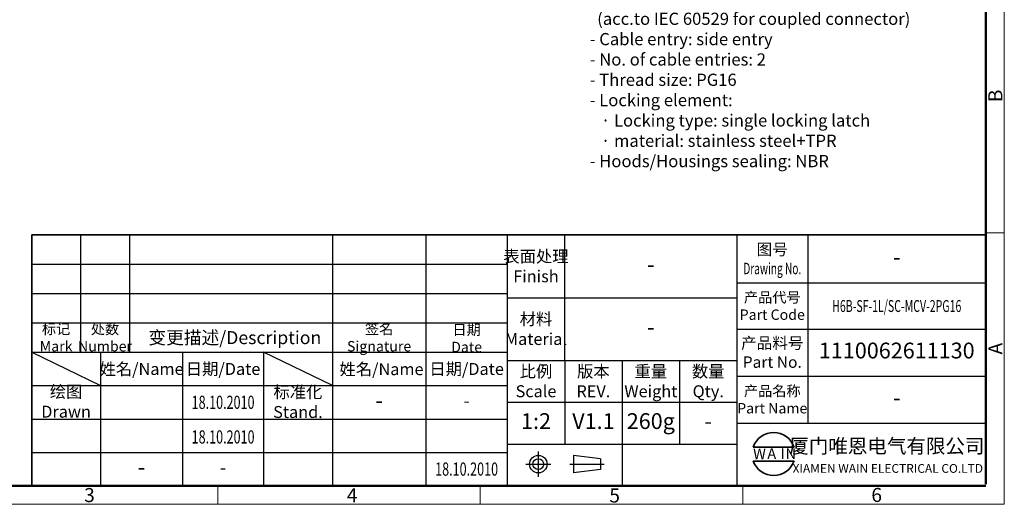
# Model space of a CAD drawing. Units: millimetres. Extents: x 2090 to 2684, y 588 to 1008.
# Drawn here: x 2313 to 2684, y 588 to 771 of the extents above; entities that cross this region are included whole.
import ezdxf

# ---------------------------------------------------------------- set-up
doc = ezdxf.new("R2010")
doc.units = ezdxf.units.MM
doc.header["$LTSCALE"] = 65.395
for name, color, linetype, lineweight in [('Dim', 3, 'CONTINUOUS', 15), ('图框', 7, 'CONTINUOUS', 20), ('打标文字 @ 1', 3, 'CONTINUOUS', 20)]:
    doc.layers.add(name, color=color, linetype=linetype, lineweight=lineweight)
doc.styles.add('Chinese', font='PMingLiU.ttf')
doc.styles.add('Romans字体', font='romans.shx', dxfattribs={"width": 0.75})
doc.styles.get("Standard").update_dxf_attribs({"font": 'simfang_0.ttf', "width": 0.75})
doc.styles.add('工程字', font='gbenor.shx', dxfattribs={"bigfont": 'gbcbig.shx'})

# ---------------------------------------------------------------- blocks, each defined once
blk = doc.blocks.new('A4图框-NEW')
at = {"layer": '图框', "color": 1, "lineweight": 18}
for p, q in [((1130.41, 480.53), (1130.41, 690.53)), ((833.41, 480.53), (1130.41, 480.53))]:
    blk.add_line(p, q, dxfattribs=at)
at = {"layer": '图框', "lineweight": 50}
for p, q in [((1126.93, 484.34), (1126.93, 675.53)), ((836.85, 484.03), (1126.93, 484.03))]:
    blk.add_line(p, q, dxfattribs=at)
at = {"layer": '图框', "lineweight": 35}
for q in [(1126.93, 531.33), (946.93, 484.03)]:
    blk.add_line((946.93, 531.33), q, dxfattribs=at)
at = {"layer": '图框', "lineweight": -3}
for p, q in [((956.15, 531.33), (956.15, 509.21)), ((965.36, 531.33), (965.36, 509.21)), ((1003.65, 531.33), (1003.65, 484.03)), ((1021.3, 531.33), (1021.3, 484.03)), ((1036.65, 531.33), (1036.65, 484.01)), ((1047.47, 531.33), (1047.47, 507.67)), ((1079.97, 531.33), (1079.97, 484.01)), ((1093.32, 531.33), (1093.32, 495.84)), ((946.93, 525.8), (1036.65, 525.8)), ((1079.97, 522.27), (1126.93, 522.27)), ((946.93, 520.27), (1036.65, 520.27)), ((1036.65, 519.5), (1079.97, 519.5)), ((946.93, 514.74), (1036.65, 514.74)), ((1079.97, 513.59), (1126.93, 513.59)), ((946.93, 509.21), (1036.65, 509.21)), ((946.93, 509.21), (959.91, 502.91)), ((959.91, 509.21), (959.91, 484.03)), ((975.41, 509.21), (975.41, 484.03)), ((990.67, 509.21), (990.67, 484.03)), ((1003.65, 502.91), (990.67, 509.21)), ((1036.65, 507.67), (1079.97, 507.67)), ((1047.48, 507.67), (1047.48, 491.9)), ((1058.31, 507.67), (1058.31, 484.03)), ((1069.14, 507.67), (1069.14, 491.9)), ((1079.97, 504.71), (1126.93, 504.71)), ((946.93, 502.91), (1036.65, 502.91)), ((1036.65, 499.78), (1079.97, 499.78)), ((946.93, 496.62), (1036.65, 496.62)), ((1079.97, 495.84), (1126.93, 495.84)), ((1036.65, 491.9), (1079.97, 491.9)), ((946.93, 490.33), (1036.65, 490.33))]:
    blk.add_line(p, q, dxfattribs=at)
at = {"layer": '图框', "color": 6}
for p, q in [((1126.91, 531.71), (1130.41, 531.71)), ((982.02, 484.03), (982.02, 480.53)), ((1031.55, 484.03), (1031.55, 480.53)), ((1081.09, 484.03), (1081.09, 480.53))]:
    blk.add_line(p, q, dxfattribs=at)
at = {"layer": '图框', "lineweight": 25}
for p, q in [((1042.5, 490.48), (1042.5, 485.74)), ((1054.23, 489.14), (1049.16, 489.76)), ((1049.16, 489.76), (1049.16, 486.46)), ((1054.23, 489.14), (1054.23, 487.08)), ((1040.14, 488.11), (1044.87, 488.11)), ((1048.47, 488.11), (1054.95, 488.11)), ((1054.23, 487.08), (1049.16, 486.46))]:
    blk.add_line(p, q, dxfattribs=at)
at = {"layer": '图框', "color": 4, "lineweight": 35}
for p, q in [((1083.06, 491.34), (1090.74, 491.34)), ((1083.06, 488.7), (1090.74, 488.7))]:
    blk.add_line(p, q, dxfattribs=at)
at = {"layer": '图框', "lineweight": 25}
for radius in [1.65, 1.03]:
    blk.add_circle((1042.5, 488.11), radius, dxfattribs=at)
at = {"layer": '图框', "color": 4, "lineweight": 35}
for start, end in [(18.9524, 161.0476), (198.9524, 341.0476)]:
    blk.add_arc((1086.9, 490.02), 4.06, start, end, dxfattribs=at)
at = {"layer": '图框', "color": 6, "insert": (1127.4, 556.37), "char_height": 2.65, "width": 2.5579, "attachment_point": 1, "rotation": 90, "style": 'Romans字体'}
blk.add_mtext('B', dxfattribs=at)
at = {"layer": '图框', "attachment_point": 5}
for s, insert, char_height, width in [('图号{\\Ftxt|c134;\\P\\Fromans|c134;\\W0.65;Drawing No.}', (1086.64, 526.8), 2.1549, 13.3447), ('表面处理\\P{\\Fromans|c134;Finish}', (1042.06, 525.41), 2.2528, 10.82), ('产品代号\\P{\\Fromans|c134;Part Code}', (1086.64, 517.93), 1.959, 13.3447), ('材料\\P{\\Fromans|c134;Material}', (1042.06, 513.59), 2.2528, 10.82), ('标记\\P{\\Fromans|c134;Mark}', (951.54, 511.97), 1.959, 9.2182), ('处数\\P{\\Fromans|c134;Number }', (960.76, 511.97), 1.959, 9.2182), ('签名\\P{\\Fromans|c134;Signature} ', (1012.47, 511.97), 1.959, 17.6264), ('日期\\P{\\Fromans|c134;Date}', (1028.98, 511.83), 1.959, 15.3523), ('  变更描述{\\Fromans|c134;/Description}', (984.51, 511.97), 2.4487, 38.2879), ('产品料号\\P{\\Fromans|c134;Part No.}', (1086.64, 509.15), 2.1549, 13.3447), ('姓名{\\Fromans|c134;/Name\\Ftxt|c134; }', (967.66, 506.06), 2.2528, 15.5018), ('日期{\\Fromans|c134;/Date}', (983.04, 506.06), 2.2528, 15.2624), ('姓名{\\Fromans|c134;/Name}', (1012.93, 506.02), 2.2528, 16.9349), ('日期{\\Fromans|c134;/Date}', (1028.98, 506.06), 2.2528, 15.3523), ('比例\\P{\\Fromans|c134;Scale}', (1042.07, 503.73), 2.2528, 10.8293), ('版本\\P{\\Fromans|c134;REV.}', (1052.89, 503.73), 2.2528, 10.8387), ('重量\\P{\\Fromans|c134;Weight}', (1063.73, 503.73), 2.2528, 10.8293), ('数量\\P{\\Fromans|c134;Qty.}', (1074.56, 503.73), 2.2528, 10.8293), ('绘图\\P{\\Fromans|c134;Drawn\\Ftxt|c134; }', (953.42, 499.88), 2.2528, 12.9801), ('产品名称\\P{\\Fromans|c134;Part Name}', (1086.64, 500.28), 1.959, 13.3447)]:
    blk.add_mtext(s, dxfattribs=dict(at, insert=insert, char_height=char_height, width=width))
at = {"layer": '图框', "color": 3, "attachment_point": 5, "style": 'Romans字体'}
for s, insert, char_height, width in [('-', (1110.12, 526.8), 2.99, 33.6124), ('-', (1063.72, 525.41), 2.99, 32.4974), ('-', (1063.73, 513.59), 2.99, 32.488), ('{\\W0.7;18.10.2010}', (983.04, 499.77), 2.4879, 15.2624), ('-', (1012.48, 499.77), 2.99, 17.6488), ('-', (1028.98, 499.77), 2.49, 15.3523), ('-', (1110.12, 500.28), 2.99, 33.6124), ('V1.1', (1052.9, 495.84), 2.986, 10.8293), ('-', (1074.56, 495.84), 2.99, 10.8293), ('{\\W0.7;18.10.2010}', (983.04, 493.24), 2.4879, 15.2624), ('-', (967.66, 487.18), 2.99, 15.5018), ('-', (983.04, 487.18), 2.49, 15.2624), ('{\\W0.7;18.10.2010}', (1028.98, 487.18), 2.4879, 15.3523)]:
    blk.add_mtext(s, dxfattribs=dict(at, insert=insert, char_height=char_height, width=width))
at = {"layer": '图框', "color": 6, "linetype": 'ByBlock', "lineweight": 18, "insert": (1127.4, 508.79), "char_height": 2.65, "width": 2.5579, "attachment_point": 1, "rotation": 90, "style": 'Romans字体'}
blk.add_mtext('A', dxfattribs=at)
at = {"layer": '图框', "insert": (997.16, 499.82), "char_height": 2.2528, "width": 12.9801, "attachment_point": 5, "style": 'Romans字体'}
blk.add_mtext('{\\fFangSong_GB2312|b0|i0|c134|p49;标准化}\\PStand.', dxfattribs=at)
at = {"layer": '图框', "color": 1, "lineweight": 20, "insert": (1108.26, 491.52), "char_height": 2.6991, "width": 82.3083, "attachment_point": 5}
blk.add_mtext('{\\fSimHei|b0|i0|c134|p2;厦门唯恩电气有限公司}', dxfattribs=at)
at = {"layer": '图框', "color": 1, "lineweight": 20, "char_height": 2.0059, "width": 5.0472, "attachment_point": 1, "style": 'Chinese'}
for s, insert in [('{\\fArial|b0|i0|c0|p34;W}', (1083.03, 491.05)), ('{\\fArial|b0|i0|c0|p34;A}', (1085.71, 491.09)), ('{\\fArial|b0|i0|c0|p34;I}', (1088.21, 491.09)), ('{\\fArial|b0|i0|c0|p34;N}', (1089.14, 491.08))]:
    blk.add_mtext(s, dxfattribs=dict(at, insert=insert))
at = {"layer": '图框', "color": 3, "lineweight": 20, "insert": (1108.44, 487.3), "char_height": 1.6525, "width": 68.0856, "attachment_point": 5, "style": '工程字'}
blk.add_mtext('{\\fArial Narrow|b0|i0|c0|p34;XIAMEN WAIN ELECTRICAL CO.LTD}', dxfattribs=at)
at = {"layer": '图框', "color": 6, "char_height": 2.65, "width": 2.5579, "attachment_point": 1, "style": 'Romans字体'}
for s, insert in [('3', (956.83, 483.6)), ('4', (1006.38, 483.57)), ('5', (1055.9, 483.52)), ('6', (1105.33, 483.62))]:
    blk.add_mtext(s, dxfattribs=dict(at, insert=insert))

msp = doc.modelspace()

# ---------------------------------------------------------------- block references
at = {"layer": 'Dim', "xscale": 2.0000084179768, "yscale": 2.000008417976847, "zscale": 2.000008417976847}
msp.add_blockref('A4图框-NEW', (423.37882, -372.71779), dxfattribs=at)

# ---------------------------------------------------------------- texts
at = {"layer": '图框', "color": 3, "attachment_point": 5, "style": 'Romans字体'}
for s, insert, char_height, width in [('{\\W0.65;H6B-SF-1L/SC-MCV-2PG16}', (2643.63278, 663.14422), 4.5, 67.2250669), ('1110062611130', (2643.63278, 645.58525), 5.9710523, 67.2250669), ('1:2', (2507.52487, 618.96986), 5.971052, 21.658788), ('260g ', (2550.84245, 618.96986), 5.971052, 21.658788)]:
    msp.add_mtext(s, dxfattribs=dict(at, insert=insert, char_height=char_height, width=width))
at = {"layer": '打标文字 @ 1', "color": 3, "insert": (2527.80256, 942.48272), "char_height": 4.6, "width": 138.9110067, "attachment_point": 1, "style": 'Romans字体'}
msp.add_mtext('\\A1;{\\f仿宋_GB2312|b0|i0|c134|p49;技术参数：}\\P- {\\f仿宋_GB2312|b0|i0|c134|p49;材料}: {\\f仿宋_GB2312|b0|i0|c134|p49;压铸铝}\\P- {\\f仿宋_GB2312|b0|i0|c134|p49;盖子材料}: {\\f仿宋_GB2312|b0|i0|c134|p49;压铸铝}\\P- {\\f仿宋_GB2312|b0|i0|c134|p49;表面处理}: {\\f仿宋_GB2312|b0|i0|c134|p49;粉末喷涂}\\P- {\\f仿宋_GB2312|b0|i0|c134|p49;颜色}: RAL 7037{\\f仿宋_GB2312|b0|i0|c134|p49;（灰色）} \\P- {\\f仿宋_GB2312|b0|i0|c134|p49;温度范围}: -40{\\f仿宋_GB2312|b0|i0|c134|p49;℃} - +125{\\f仿宋_GB2312|b0|i0|c134|p49;℃}\\P- {\\f仿宋_GB2312|b0|i0|c134|p49;防护等级}: IP65{\\f仿宋_GB2312|b0|i0|c134|p49;（联锁状态},IEC 60529{\\f仿宋_GB2312|b0|i0|c134|p49;）}    \\P- {\\f仿宋_GB2312|b0|i0|c134|p49;出线方向}: {\\f仿宋_GB2312|b0|i0|c134|p49;侧出线}\\P- {\\f仿宋_GB2312|b0|i0|c134|p49;出线孔数}: 2\\P- {\\f仿宋_GB2312|b0|i0|c134|p49;螺纹规格}: PG16\\P-  {\\f仿宋_GB2312|b0|i0|c134|p49;联锁元件}:\\P   {\\f仿宋_GB2312|b0|i0|c134|p49;·} {\\f仿宋_GB2312|b0|i0|c134|p49;锁扣方式}: {\\f仿宋_GB2312|b0|i0|c134|p49;金属单扣}\\P   {\\f仿宋_GB2312|b0|i0|c134|p49;·} {\\f仿宋_GB2312|b0|i0|c134|p49;材料}: {\\f仿宋_GB2312|b0|i0|c134|p49;不锈钢}+{\\f仿宋_GB2312|b0|i0|c134|p49;软胶}\\P- {\\f仿宋_GB2312|b0|i0|c134|p49;密封元件}: NBR\\P\\PTechnical specification:\\P- Material: aluminium die-cast\\P- Material,cover: aluminium die-cast\\P- Surface: powder-coated\\P- Colour: RAL 7037(grey)\\P- Temperature range: -40{\\f仿宋_GB2312|b0|i0|c134|p49;℃} - +125{\\f仿宋_GB2312|b0|i0|c134|p49;℃}\\P- Degree of protection: IP65\\P  (acc.to IEC 60529 for coupled connector) \\P- Cable entry: side entry\\P- No. of cable entries: 2\\P- Thread size: PG16\\P- Locking element:\\P   {\\f仿宋_GB2312|b0|i0|c134|p49;·} Locking type: single locking latch  \\P   {\\f仿宋_GB2312|b0|i0|c134|p49;·} material: stainless steel+TPR\\P- Hoods/Housings sealing: NBR\\P\\P  ', dxfattribs=at)

doc.saveas('drawing.dxf')
